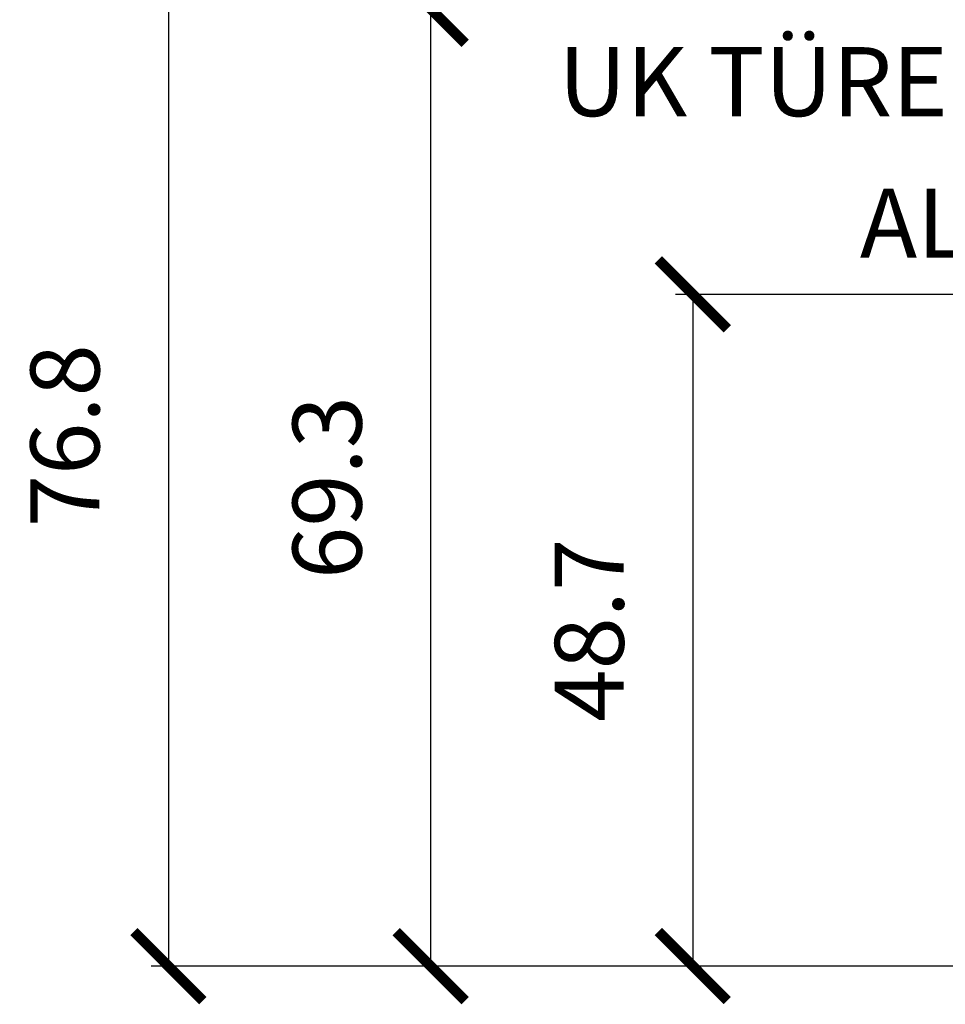
# Model space of a CAD drawing. Extents: x -4125 to 6112, y -1674 to 2970.
# Drawn here: x 1481 to 1548, y 407 to 479 of the extents above; entities that cross this region are included whole.
import ezdxf
from ezdxf.enums import TextEntityAlignment as Align

# ---------------------------------------------------------------- set-up
doc = ezdxf.new("R2010")
doc.units = 0
doc.header["$MEASUREMENT"] = 0
doc.layers.get('0').update_dxf_attribs({"linetype": 'CONTINUOUS'})
doc.layers.get('Defpoints').update_dxf_attribs({"linetype": 'CONTINUOUS'})
doc.layers.add('1_50 Beschriftung', color=252, linetype='CONTINUOUS')
doc.styles.add('ERSTELLTER_STIL_1', font='arial.ttf')
doc.styles.add('SIMP_025_20', font='SIMPLEX.SHX', dxfattribs={"height": 5})
doc.dimstyles.new('ISO_025_50', dxfattribs={"dimtxt": 12.5, "dimasz": 10, "dimexe": 1.25, "dimexo": 0.63, "dimgap": 5, "dimtad": 1, "dimdec": 4, "dimdsep": 46, "dimtxsty": 'SIMP_025_20', "dimblk1": 'OBLIQUE', "dimblk2": 'OBLIQUE', "dimsah": 1, "dimcen": 10, "dimclrd": 256, "dimclre": 256, "dimclrt": 256, "dimadec": 0, "dimazin": 0, "dimtfac": 1, "dimtdec": 4, "dimtmove": 0, "dimatfit": 3, "dimldrblk": 'OBLIQUE', "dimfxl": 1, "dimtvp": 1, "dimtolj": 1, "dimtzin": 0, "dimarcsym": 0})

# ---------------------------------------------------------------- blocks, each defined once
blk = doc.blocks.new('_ARCHTICK')
at = {"color": 0, "linetype": 'ByBlock', "const_width": 0.15}
blk.add_lwpolyline([(-0.5, -0.5), (0.5, 0.5)], dxfattribs=at)
blk = doc.blocks.new('*D69')
at = {"lineweight": -2, "transparency": 16777216}
for p, q in [((1592.884, 479.342), (1509.766, 479.342)), ((1511.016, 479.342), (1511.016, 410.014)), ((1551.829, 410.014), (1509.766, 410.014))]:
    blk.add_line(p, q, dxfattribs=at)
at = {"layer": 'Defpoints', "color": 0, "transparency": 16777216}
for p in [(1593.514, 479.342), (1511.016, 410.014), (1552.459, 410.014)]:
    blk.add_point(p, dxfattribs=at)
at = {"lineweight": -2, "transparency": 16777216, "xscale": 5, "yscale": 5, "zscale": 5}
for p, rotation in [((1511.016, 479.342), 90), ((1511.016, 410.014), 270)]:
    blk.add_blockref('_ARCHTICK', p, dxfattribs=dict(at, rotation=rotation))
at = {"transparency": 16777216, "insert": (1503.516, 444.678), "char_height": 5, "attachment_point": 5, "rotation": 90, "style": 'SIMP_025_20'}
blk.add_mtext('\\A1;69.3', dxfattribs=at)
blk = doc.blocks.new('_OBLIQUE')
at = {"color": 0, "linetype": 'ByBlock'}
blk.add_line((-0.5, -0.5), (0.5, 0.5), dxfattribs=at)
blk = doc.blocks.new('*D70')
at = {"lineweight": -2, "transparency": 16777216}
for p, q in [((1592.884, 486.839), (1490.766, 486.839)), ((1492.016, 486.839), (1492.016, 410.014)), ((1551.829, 410.014), (1490.766, 410.014))]:
    blk.add_line(p, q, dxfattribs=at)
at = {"layer": 'Defpoints', "color": 0, "transparency": 16777216}
for p in [(1593.514, 486.839), (1492.016, 410.014), (1552.459, 410.014)]:
    blk.add_point(p, dxfattribs=at)
at = {"lineweight": -2, "transparency": 16777216, "xscale": 5, "yscale": 5, "zscale": 5}
for p, rotation in [((1492.016, 486.839), 90), ((1492.016, 410.014), 270)]:
    blk.add_blockref('_ARCHTICK', p, dxfattribs=dict(at, rotation=rotation))
at = {"transparency": 16777216, "insert": (1484.516, 448.426), "char_height": 5, "attachment_point": 5, "rotation": 90, "style": 'SIMP_025_20'}
blk.add_mtext('\\A1;76.8', dxfattribs=at)
blk = doc.blocks.new('*D71')
at = {"lineweight": -2, "transparency": 16777216}
for p, q in [((1566.704, 458.664), (1528.766, 458.664)), ((1530.016, 458.664), (1530.016, 410.014)), ((1551.829, 410.014), (1528.766, 410.014))]:
    blk.add_line(p, q, dxfattribs=at)
at = {"layer": 'Defpoints', "color": 0, "transparency": 16777216}
for p in [(1567.334, 458.664), (1530.016, 410.014), (1552.459, 410.014)]:
    blk.add_point(p, dxfattribs=at)
at = {"lineweight": -2, "transparency": 16777216, "xscale": 5, "yscale": 5, "zscale": 5}
for p, rotation in [((1530.016, 458.664), 90), ((1530.016, 410.014), 270)]:
    blk.add_blockref('_ARCHTICK', p, dxfattribs=dict(at, rotation=rotation))
at = {"transparency": 16777216, "insert": (1522.516, 434.339), "char_height": 5, "attachment_point": 5, "rotation": 90, "style": 'SIMP_025_20'}
blk.add_mtext('\\A1;48.7', dxfattribs=at)

msp = doc.modelspace()

# ---------------------------------------------------------------- texts
at = {"layer": '1_50 Beschriftung', "color": 7, "style": 'ERSTELLTER_STIL_1'}
msp.add_text('UK TÜRE', height=5, dxfattribs=at).set_placement((1520.28587, 471.56782))
msp.add_text('AL', height=5, dxfattribs=at).set_placement((1542.12211, 463.82088), align=Align.MIDDLE_LEFT)

# ---------------------------------------------------------------- dimensions: what is measured, and where the dimension line sits
for base, p1, p2, picture, middle in [((1492.01637, 410.01392), (1593.51379, 486.83892), (1552.45912, 410.01392), '*D70', (1484.51637, 448.42642)), ((1511.01637, 410.01392), (1593.51379, 479.34177), (1552.45912, 410.01392), '*D69', (1503.51637, 444.67785)), ((1530.0163665733, 410.0139207844), (1567.3337885516, 458.6639207844), (1552.4591234868, 410.0139207844), '*D71', (1522.5163665733, 434.3389207844))]:
    dim = msp.add_linear_dim(base=base, p1=p1, p2=p2, angle=90, dimstyle='ISO_025_50', override={"dimasz": 5, "dimdec": 1, "dimblk": 'ARCHTICK', "dimblk1": 'ARCHTICK', "dimsah": 0, "dimtdec": 1, "dimldrblk": 'ARCHTICK'})
    dim.commit()
    dim.dimension.update_dxf_attribs({"geometry": picture, "text_midpoint": middle})

doc.saveas('drawing.dxf')
